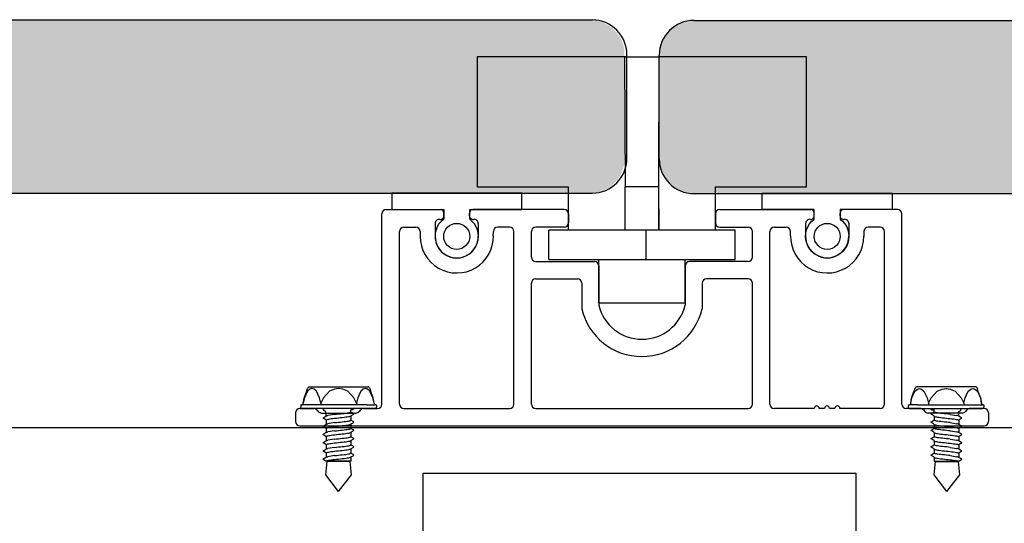
# Model space of a CAD drawing. Units: millimetres. Extents: x 639 to 6301, y -2685 to 711.
# Drawn here: x 2172 to 2285, y -215 to -157 of the extents above; entities that cross this region are included whole.
import ezdxf

# ---------------------------------------------------------------- set-up
doc = ezdxf.new("R2010")
doc.units = ezdxf.units.MM
doc.linetypes.add('DASHED2', pattern=[9.525, 6.35, -3.175])
doc.layers.add('Dimension-dashed', color=8, linetype='DASHED2', lineweight=9)

# ---------------------------------------------------------------- blocks, each defined once
blk = doc.blocks.new('locking-nut')
for p, q in [((-1417.68, -15.38), (-1417.68, -18.38)), ((-1380.62, -15.38), (-1417.68, -15.38)), ((-1413.96, -15.38), (-1413.96, -18.38)), ((-1384.65, -15.38), (-1413.64, -15.38)), ((-1410.73, -15.38), (-1410.73, -18.38)), ((-1405.94, -15.38), (-1405.94, -18.38)), ((-1403.87, -15.38), (-1403.87, -18.38)), ((-1394.43, -15.38), (-1394.43, -18.38)), ((-1392.35, -15.38), (-1392.35, -18.38)), ((-1387.57, -15.38), (-1387.57, -18.38)), ((-1384.34, -15.38), (-1384.34, -18.38)), ((-1380.62, -15.38), (-1380.62, -18.38)), ((-1380.62, -18.38), (-1417.68, -18.38))]:
    blk.add_line(p, q)
blk = doc.blocks.new('RD-FR-3-head-front')
for p, q in [((-1080.45, 651.92), (-1030.45, 651.92)), ((-1080.45, 630.42), (-1080.45, 651.92)), ((-1030.45, 630.42), (-1030.45, 651.92)), ((-1080.45, 630.42), (-1030.45, 630.42)), ((-1071.44, 630.42), (-1071.44, 622.42)), ((-1039.44, 630.42), (-1039.44, 622.42)), ((-1069.94, 614.42), (-1071.44, 622.42)), ((-1071.44, 622.42), (-1039.44, 622.42)), ((-1039.44, 622.42), (-1040.94, 614.42)), ((-1069.94, 605.42), (-1069.94, 614.42)), ((-1040.94, 614.42), (-1069.94, 614.42)), ((-1040.94, 614.42), (-1040.94, 605.42)), ((-1069.94, 605.42), (-1040.94, 605.42))]:
    blk.add_line(p, q)
for centre in [(-1070.7, 641.89), (-1040.2, 641.89)]:
    blk.add_circle(centre, 2.25)
at = {"layer": 'Dimension-dashed', "ltscale": 0.5}
blk.add_line((-1080.45, 632.42), (-1030.45, 632.42), dxfattribs=at)
for points in [[(-1069.94, 630.42), (-1069.94, 622.56), (-1068.44, 614.56), (-1068.44, 605.42)], [(-1040.94, 630.42), (-1040.94, 622.56), (-1042.44, 614.56), (-1042.44, 605.42)]]:
    blk.add_lwpolyline(points, dxfattribs=at)
blk = doc.blocks.new('RD-FR-2-top-side')
for name, p in [('RD-FR-3-head-front', (0, -50)), ('locking-nut', (343.71, 570.8))]:
    blk.add_blockref(name, p)
blk = doc.blocks.new('A$C26468')
at = {"color": 7, "linetype": 'Continuous'}
for p, q in [((4.06, 20.03), (596.06, 20.03)), ((600.06, 4.03), (600.06, 16.03)), ((4.06, 0.03), (596.06, 0.03))]:
    blk.add_line(p, q, dxfattribs=at)
for centre, start, end in [((596.06, 16.03), 0, 90), ((596.06, 4.03), 270, 0)]:
    blk.add_arc(centre, 4, start, end, dxfattribs=at)
blk = doc.blocks.new('A$C17512')
at = {"color": 7, "linetype": 'Continuous'}
for p, q in [((4.06, 20.03), (596.06, 20.03)), ((0.06, 4.03), (0.06, 16.03)), ((4.06, 0.03), (596.06, 0.03))]:
    blk.add_line(p, q, dxfattribs=at)
for centre, start, end in [((4.06, 16.03), 90, 180), ((4.06, 4.03), 180, 270)]:
    blk.add_arc(centre, 4, start, end, dxfattribs=at)
blk = doc.blocks.new('spacer')
for p, q in [((-122.71, -548.89), (-122.71, -553.89)), ((-112.83, -548.89), (-122.71, -548.89)), ((-112.72, -548.89), (-112.83, -548.89)), ((-112.72, -548.89), (-112.72, -553.89)), ((-122.71, -553.89), (-128.46, -553.89)), ((-128.46, -553.89), (-128.46, -557.29)), ((-122.6, -553.89), (-122.71, -553.89)), ((-122.35, -553.89), (-122.6, -553.89)), ((-121.97, -553.89), (-122.35, -553.89)), ((-121.47, -553.89), (-121.97, -553.89)), ((-120.85, -553.89), (-121.47, -553.89)), ((-120.15, -553.89), (-120.85, -553.89)), ((-119.38, -553.89), (-120.15, -553.89)), ((-118.56, -553.89), (-119.38, -553.89)), ((-118.21, -553.89), (-118.56, -553.89)), ((-118.21, -553.89), (-118.21, -557.29)), ((-117.71, -553.89), (-118.21, -553.89)), ((-116.87, -553.89), (-117.71, -553.89)), ((-116.05, -553.89), (-116.87, -553.89)), ((-115.28, -553.89), (-116.05, -553.89)), ((-114.57, -553.89), (-115.28, -553.89)), ((-113.96, -553.89), (-114.57, -553.89)), ((-113.46, -553.89), (-113.96, -553.89)), ((-113.07, -553.89), (-113.46, -553.89)), ((-112.83, -553.89), (-113.07, -553.89)), ((-112.72, -553.89), (-112.83, -553.89)), ((-106.96, -553.89), (-112.72, -553.89)), ((-106.96, -553.89), (-106.96, -557.29)), ((-128.46, -557.29), (-126.21, -557.29)), ((-126.21, -557.29), (-119.71, -557.29)), ((-126.21, -557.29), (-126.21, -562.29)), ((-119.71, -557.29), (-119.66, -562.29)), ((-119.71, -557.29), (-119.66, -557.29)), ((-119.66, -557.29), (-119.66, -562.29)), ((-119.66, -557.29), (-118.21, -557.29)), ((-118.21, -557.29), (-115.77, -557.29)), ((-115.77, -557.29), (-115.71, -557.29)), ((-115.77, -557.29), (-115.77, -562.29)), ((-115.71, -557.29), (-109.21, -557.29)), ((-109.21, -557.29), (-106.96, -557.29)), ((-109.21, -562.29), (-109.21, -557.29)), ((-136.71, -562.29), (-136.71, -577.29)), ((-126.21, -562.29), (-136.71, -562.29)), ((-119.66, -562.29), (-119.71, -577.29)), ((-119.66, -562.29), (-119.57, -562.29)), ((-119.57, -562.29), (-115.86, -562.29)), ((-115.77, -562.29), (-115.86, -562.29)), ((-115.71, -577.29), (-115.77, -562.29)), ((-98.71, -562.29), (-109.21, -562.29)), ((-98.71, -577.29), (-98.71, -562.29)), ((-136.71, -577.29), (-119.71, -577.29)), ((-119.57, -577.29), (-119.71, -577.29)), ((-115.86, -577.29), (-119.57, -577.29)), ((-115.86, -577.29), (-115.71, -577.29)), ((-115.71, -577.29), (-98.71, -577.29))]:
    blk.add_line(p, q)
blk = doc.blocks.new('top-rail-25')
for p, q in [((48.52, -699.84), (54.76, -699.84)), ((69.05, -699.84), (58.53, -699.84)), ((87.01, -699.84), (97.53, -699.84)), ((107.54, -699.84), (101.3, -699.84)), ((48.02, -722.31), (48.02, -700.34)), ((55.16, -700.57), (55.16, -700.24)), ((58.13, -700.57), (58.13, -700.24)), ((69.55, -700.34), (69.55, -701.36)), ((86.51, -700.34), (86.51, -701.36)), ((97.93, -700.57), (97.93, -700.24)), ((100.9, -700.57), (100.9, -700.24)), ((108.04, -722.31), (108.04, -700.34)), ((50.04, -722.31), (50.04, -702.36)), ((50.54, -701.86), (51.92, -701.86)), ((52.42, -702.36), (52.42, -702.93)), ((54.15, -701.46), (54.15, -702.93)), ((59.14, -701.46), (59.14, -702.93)), ((59.14, -701.46), (59.14, -702.93)), ((60.87, -702.85), (60.88, -702.36)), ((62.76, -701.86), (61.38, -701.86)), ((63.26, -722.31), (63.26, -702.36)), ((65.27, -705.34), (65.27, -702.36)), ((69.05, -701.86), (65.77, -701.86)), ((87.01, -701.86), (90.29, -701.86)), ((90.79, -705.34), (90.79, -702.36)), ((92.81, -722.31), (92.81, -702.36)), ((93.31, -701.86), (94.69, -701.86)), ((95.19, -702.85), (95.19, -702.36)), ((96.92, -701.46), (96.92, -702.93)), ((96.92, -701.46), (96.92, -702.93)), ((101.91, -701.46), (101.91, -702.93)), ((103.65, -702.36), (103.65, -702.93)), ((105.53, -701.86), (104.15, -701.86)), ((106.03, -722.31), (106.03, -702.36)), ((54.15, -702.88), (54.15, -702.88)), ((59.14, -702.88), (59.14, -702.88)), ((59.14, -702.88), (59.14, -702.88)), ((96.92, -702.88), (96.92, -702.88)), ((96.92, -702.88), (96.92, -702.88)), ((101.91, -702.88), (101.91, -702.88)), ((65.77, -705.84), (72.54, -705.84)), ((73.04, -706.34), (73.04, -710.87)), ((83.02, -706.34), (83.02, -710.87)), ((90.29, -705.84), (83.52, -705.84)), ((65.77, -707.85), (70.59, -707.85)), ((90.29, -707.85), (85.48, -707.85)), ((65.27, -722.31), (65.27, -708.35)), ((71.09, -708.35), (71.09, -711.29)), ((84.98, -708.35), (84.98, -711.29)), ((90.79, -722.31), (90.79, -708.35)), ((38.53, -722.81), (40.14, -722.81)), ((45.91, -722.81), (47.52, -722.81)), ((50.54, -722.81), (62.76, -722.81)), ((65.77, -722.81), (90.29, -722.81)), ((97.92, -722.81), (93.31, -722.81)), ((99.1, -722.81), (98.5, -722.81)), ((100.31, -722.81), (99.68, -722.81)), ((105.53, -722.81), (100.88, -722.81)), ((110.16, -722.81), (108.54, -722.81)), ((117.53, -722.81), (115.92, -722.81)), ((38.03, -723.31), (38.03, -724.32)), ((40.52, -722.98), (40.67, -723.15)), ((41.05, -723.33), (45, -723.33)), ((45.53, -722.98), (45.38, -723.15)), ((110.54, -722.98), (110.68, -723.15)), ((115.01, -723.33), (111.06, -723.33)), ((115.54, -722.98), (115.39, -723.15)), ((118.03, -723.31), (118.03, -724.32)), ((38.53, -724.82), (117.53, -724.82))]:
    blk.add_line(p, q)
for points in [[(58.15, -700.93), (58.15, -699.84), (64.15, -699.84), (64.15, -697.95), (49.15, -697.95), (49.15, -699.84), (55.15, -699.84), (55.15, -700.93, 3)], [(97.92, -700.93), (97.92, -699.84), (91.92, -699.84), (91.92, -697.95), (106.92, -697.95), (106.92, -699.84), (100.92, -699.84), (100.92, -700.93, -3)]]:
    blk.add_lwpolyline(points, format="xyb", close=True)
for centre in [(56.65, -702.93), (99.42, -702.93)]:
    blk.add_circle(centre, 1.5)
for centre, radius, start, end in [((48.52, -700.34), 0.5, 90, 180), ((54.76, -700.24), 0.4, 0, 90), ((58.53, -700.24), 0.4, 90, 180), ((69.05, -700.34), 0.5, 0, 90), ((87.01, -700.34), 0.5, 90, 180), ((97.53, -700.24), 0.4, 0, 90), ((101.3, -700.24), 0.4, 90, 180), ((107.54, -700.34), 0.5, 360, 90), ((54.65, -701.46), 0.5, 82.8887, 180), ((54.76, -700.57), 0.4, 262.8887, 0), ((58.53, -700.57), 0.4, 180, 277.1113), ((58.64, -701.46), 0.5, 0, 97.1113), ((97.42, -701.46), 0.5, 82.8887, 180), ((97.53, -700.57), 0.4, 262.8887, 0), ((101.3, -700.57), 0.4, 180, 277.1113), ((101.41, -701.46), 0.5, 0, 97.1113), ((50.54, -702.36), 0.5, 90, 180), ((51.92, -702.36), 0.5, 0, 90), ((61.38, -702.36), 0.5, 90, 180), ((62.76, -702.36), 0.5, 0, 90), ((65.77, -702.36), 0.5, 90, 180), ((69.05, -701.36), 0.5, 270, 0), ((87.01, -701.36), 0.5, 180, 270), ((90.29, -702.36), 0.5, 0, 90), ((93.31, -702.36), 0.5, 90, 180), ((94.69, -702.36), 0.5, 0, 90), ((104.15, -702.36), 0.5, 90, 180), ((105.53, -702.36), 0.5, 0, 90), ((56.65, -702.93), 4.23, 180, 0.9772), ((56.65, -702.93), 2.49, 179.0228, 0.9772), ((99.42, -702.93), 4.23, 179.0228, 0), ((99.42, -702.93), 2.49, 179.0228, 0.9772), ((65.77, -705.34), 0.5, 180, 270), ((90.29, -705.34), 0.5, 270, 360), ((72.54, -706.34), 0.5, 0, 90), ((83.52, -706.34), 0.5, 90, 180), ((65.77, -708.35), 0.5, 90, 180), ((70.59, -708.35), 0.5, 0, 90), ((85.48, -708.35), 0.5, 90, 180), ((90.29, -708.35), 0.5, 0, 90), ((78.03, -709.68), 7.13, 193.0636, 346.9364), ((78.03, -709.68), 5.13, 193.4266, 346.5734), ((38.53, -723.31), 0.5, 90, 180), ((40.14, -723.31), 0.5, 40.7139, 90), ((45.91, -723.31), 0.5, 90, 139.2861), ((47.52, -722.31), 0.5, 270, 0), ((50.54, -722.31), 0.5, 180, 270), ((62.76, -722.31), 0.5, 270, 0), ((65.77, -722.31), 0.5, 180, 270), ((90.29, -722.31), 0.5, 270, 0), ((93.31, -722.31), 0.5, 180, 270), ((98.21, -722.81), 0.289, 0, 180), ((99.39, -722.81), 0.289, 0, 180), ((100.59, -722.81), 0.289, 0, 180), ((105.53, -722.31), 0.5, 270, 0), ((108.54, -722.31), 0.5, 180, 270), ((110.16, -723.31), 0.5, 40.7139, 90), ((115.92, -723.31), 0.5, 90, 139.2861), ((117.53, -723.31), 0.5, 0, 90), ((41.05, -722.83), 0.5, 220.7139, 270), ((45, -722.83), 0.5, 270, 319.2861), ((111.06, -722.83), 0.5, 220.7139, 270), ((115.01, -722.83), 0.5, 270, 319.2861), ((38.53, -724.32), 0.5, 180, 270), ((117.53, -724.32), 0.5, 270, 0)]:
    blk.add_arc(centre, radius, start, end)
blk = doc.blocks.new('Screw__1')
for p, q in [((-76.9, 117.3), (-39.9, 165.5)), ((-2.9, 117.3), (-39.9, 165.5)), ((-73, 79.2), (-76.9, 117.3)), ((-6.8, 79.2), (-2.9, 117.3)), ((-84.6, 60.6), (-84.8, 60.4)), ((-84.8, 60.4), (-84.8, 60.2)), ((-84.8, 60.2), (-84.6, 60.1)), ((-84.6, 60.6), (-84.2, 61)), ((-84.6, 60.1), (-84.1, 59.5)), ((-82.5, 62), (-84.2, 61)), ((-84.1, 59.5), (-82.5, 58.7)), ((-76.6, 65.7), (-82.5, 62)), ((-82.5, 58.7), (-76.6, 55)), ((-76.3, 65.9), (-76.6, 65.7)), ((-76.2, 66), (-76.3, 65.9)), ((-76.1, 66.6), (-76.2, 66)), ((-76.1, 78), (-73, 79.2)), ((-76.1, 78), (-4.7, 78)), ((-76.1, 66.6), (-76.1, 78)), ((-76.1, 66.6), (-75.7, 67.2)), ((-75.7, 67.2), (-74.4, 67.8)), ((-74.4, 67.8), (-72.3, 68.4)), ((-73, 79.2), (-6.8, 79.2)), ((-72.3, 68.4), (-69.3, 69)), ((-69.4, 57), (-72.3, 56.4)), ((-65.8, 57.6), (-69.4, 57)), ((-69.3, 69), (-65.7, 69.6)), ((-61.5, 58.2), (-65.8, 57.6)), ((-65.7, 69.6), (-61.4, 70.2)), ((-56.7, 58.8), (-61.5, 58.2)), ((-61.4, 70.2), (-56.7, 70.8)), ((-56.7, 70.8), (-51.5, 71.4)), ((-51.5, 59.4), (-56.7, 58.8)), ((-51.5, 71.4), (-46, 72)), ((-46, 60), (-51.5, 59.4)), ((-46, 72), (-40.5, 72.6)), ((-40.3, 60.6), (-46, 60)), ((-40.5, 72.6), (-34.9, 73.2)), ((-34.7, 61.2), (-40.3, 60.6)), ((-34.9, 73.2), (-29.4, 73.8)), ((-29.2, 61.8), (-34.7, 61.2)), ((-29.4, 73.8), (-24.3, 74.4)), ((-29.2, 61.8), (-9.8, 65)), ((-24.3, 74.4), (-19.5, 75)), ((-19.5, 75), (-15.2, 75.6)), ((-15.2, 75.6), (-11.6, 76.2)), ((-11.6, 76.2), (-8.7, 76.7)), ((-8.3, 65.3), (-9.8, 65)), ((-8.7, 76.7), (-6.5, 77.3)), ((-6.2, 65.9), (-8.3, 65.3)), ((-6.8, 79.2), (-4.7, 78)), ((-6.5, 77.3), (-4.7, 78)), ((-4.8, 66.5), (-6.2, 65.9)), ((-4.7, 66.5), (-4.8, 65.9)), ((-4.7, 66.5), (-4.8, 66.5)), ((-4.8, 54.7), (-4.8, 65.9)), ((-4.7, 78), (-4.7, 77.9)), ((-4.7, 77.9), (-4.6, 77.8)), ((-4.6, 66.6), (-4.7, 66.5)), ((-4.6, 77.8), (-4.4, 77.6)), ((-4.4, 66.9), (-4.6, 66.6)), ((-4.4, 77.6), (1.6, 73.9)), ((1.6, 70.6), (-4.4, 66.9)), ((1.6, 73.9), (3.1, 73.1)), ((3.1, 71.4), (1.6, 70.6)), ((3.6, 72.5), (3.1, 73.1)), ((3.2, 71.5), (3.1, 71.4)), ((3.6, 72), (3.2, 71.5)), ((3.6, 72.5), (3.7, 72.3)), ((3.7, 72.1), (3.6, 72)), ((3.7, 72.3), (3.7, 72.1)), ((-84.6, 36.8), (-84.8, 36.6)), ((-84.8, 36.6), (-84.8, 36.4)), ((-84.8, 36.4), (-84.6, 36.3)), ((-84.6, 36.8), (-84.2, 37.2)), ((-84.6, 36.3), (-84.1, 35.7)), ((-82.5, 38.2), (-84.2, 37.2)), ((-84.1, 35.7), (-82.5, 34.9)), ((-76.6, 41.9), (-82.5, 38.2)), ((-82.5, 34.9), (-76.6, 31.2)), ((-76.6, 55), (-76.3, 54.8)), ((-76.3, 42.1), (-76.6, 41.9)), ((-76.6, 31.2), (-76.3, 31)), ((-76.3, 54.8), (-76.2, 54.6)), ((-76.2, 42.2), (-76.3, 42.1)), ((-76.3, 31), (-76.2, 30.9)), ((-75.8, 55.2), (-76.2, 54.6)), ((-76.2, 54.6), (-76.1, 54)), ((-76.1, 42.8), (-76.2, 42.2)), ((-75.8, 31.4), (-76.2, 30.9)), ((-76.2, 30.9), (-76.1, 30.2)), ((-76.1, 42.8), (-76.1, 54)), ((-76.1, 42.8), (-75.7, 43.4)), ((-76.1, 19), (-76.1, 30.2)), ((-74.5, 55.8), (-75.8, 55.2)), ((-74.5, 32), (-75.8, 31.4)), ((-75.7, 43.4), (-74.4, 44)), ((-72.3, 56.4), (-74.5, 55.8)), ((-72.3, 32.6), (-74.5, 32)), ((-74.4, 44), (-72.3, 44.6)), ((-72.3, 44.6), (-69.3, 45.2)), ((-69.4, 33.2), (-72.3, 32.6)), ((-65.8, 33.8), (-69.4, 33.2)), ((-69.3, 45.2), (-65.7, 45.8)), ((-61.5, 34.4), (-65.8, 33.8)), ((-65.7, 45.8), (-61.4, 46.4)), ((-56.7, 35), (-61.5, 34.4)), ((-61.4, 46.4), (-56.7, 47)), ((-56.7, 47), (-51.5, 47.6)), ((-51.5, 35.6), (-56.7, 35)), ((-51.5, 47.6), (-46, 48.2)), ((-46, 36.2), (-51.5, 35.6)), ((-46, 48.2), (-40.5, 48.8)), ((-40.3, 36.8), (-46, 36.2)), ((-40.5, 48.8), (-34.9, 49.4)), ((-34.7, 37.4), (-40.3, 36.8)), ((-34.9, 49.4), (-29.4, 50)), ((-29.2, 38), (-34.7, 37.4)), ((-29.4, 50), (-24.3, 50.6)), ((-29.2, 38), (-9.8, 41.2)), ((-24.3, 50.6), (-19.5, 51.2)), ((-19.5, 51.2), (-15.2, 51.8)), ((-15.2, 51.8), (-11.6, 52.4)), ((-15.2, 28), (-11.6, 28.6)), ((-11.6, 52.4), (-8.7, 53)), ((-11.6, 28.6), (-8.7, 29.2)), ((-8.3, 41.5), (-9.8, 41.2)), ((-8.7, 53), (-6.5, 53.5)), ((-8.7, 29.2), (-6.5, 29.8)), ((-6.2, 42.1), (-8.3, 41.5)), ((-6.5, 53.5), (-5.2, 54.1)), ((-6.5, 29.8), (-5.2, 30.3)), ((-4.8, 42.7), (-6.2, 42.1)), ((-5.2, 54.1), (-4.8, 54.7)), ((-5.2, 30.3), (-4.8, 30.9)), ((-4.8, 54.7), (-4.7, 54.1)), ((-4.7, 42.7), (-4.8, 42.1)), ((-4.7, 42.7), (-4.8, 42.7)), ((-4.8, 30.9), (-4.8, 42.1)), ((-4.8, 30.9), (-4.7, 30.3)), ((-4.7, 54.1), (-4.6, 54)), ((-4.6, 42.9), (-4.7, 42.7)), ((-4.7, 30.3), (-4.6, 30.2)), ((-4.6, 54), (-4.4, 53.8)), ((-4.4, 43.1), (-4.6, 42.9)), ((-4.6, 30.2), (-4.4, 30)), ((-4.4, 53.8), (1.6, 50.1)), ((1.6, 46.8), (-4.4, 43.1)), ((-4.4, 30), (1.6, 26.3)), ((1.6, 50.1), (3.1, 49.3)), ((3.1, 47.6), (1.6, 46.8)), ((3.6, 48.7), (3.1, 49.3)), ((3.2, 47.7), (3.1, 47.6)), ((3.6, 48.2), (3.2, 47.7)), ((3.6, 48.7), (3.7, 48.5)), ((3.7, 48.3), (3.6, 48.2)), ((3.7, 48.5), (3.7, 48.3)), ((-84.6, 13), (-84.8, 12.8)), ((-84.8, 12.8), (-84.8, 12.7)), ((-84.8, 12.7), (-84.6, 12.5)), ((-84.6, 13), (-84.2, 13.4)), ((-84.6, 12.5), (-84.1, 11.9)), ((-82.5, 14.4), (-84.2, 13.4)), ((-84.1, 11.9), (-82.5, 11.1)), ((-76.6, 18.1), (-82.5, 14.4)), ((-82.5, 11.1), (-76.6, 7.4)), ((-76.3, 18.3), (-76.6, 18.1)), ((-76.6, 7.4), (-76.3, 7.2)), ((-76.2, 18.4), (-76.3, 18.3)), ((-76.3, 7.2), (-76.2, 7.1)), ((-76.1, 19), (-76.2, 18.4)), ((-75.8, 7.7), (-76.2, 7.1)), ((-76.2, 7.1), (-76.1, 6.4)), ((-76.1, 19), (-75.7, 19.6)), ((-76.1, -4.7), (-76.1, 6.4)), ((-74.5, 8.2), (-75.8, 7.7)), ((-75.7, 19.6), (-74.4, 20.2)), ((-72.3, 8.8), (-74.5, 8.2)), ((-74.4, 20.2), (-72.3, 20.8)), ((-72.3, 20.8), (-69.3, 21.4)), ((-69.4, 9.4), (-72.3, 8.8)), ((-65.8, 10), (-69.4, 9.4)), ((-69.3, 21.4), (-65.7, 22)), ((-61.5, 10.6), (-65.8, 10)), ((-65.7, 22), (-61.4, 22.6)), ((-56.7, 11.2), (-61.5, 10.6)), ((-61.4, 22.6), (-56.7, 23.2)), ((-56.7, 23.2), (-51.5, 23.8)), ((-51.5, 11.8), (-56.7, 11.2)), ((-56.7, -0.6), (-51.5, 0)), ((-51.5, 23.8), (-46, 24.4)), ((-46, 12.4), (-51.5, 11.8)), ((-51.5, 0), (-46, 0.6)), ((-46, 24.4), (-40.5, 25)), ((-40.3, 13), (-46, 12.4)), ((-46, 0.6), (-40.5, 1.2)), ((-40.5, 25), (-34.9, 25.6)), ((-40.5, 1.2), (-34.9, 1.8)), ((-34.7, 13.6), (-40.3, 13)), ((-34.9, 25.6), (-29.4, 26.2)), ((-34.9, 1.8), (-29.4, 2.4)), ((-29.2, 14.2), (-34.7, 13.6)), ((-29.4, 26.2), (-24.3, 26.8)), ((-29.4, 2.4), (-24.3, 3)), ((-29.2, 14.2), (-9.8, 17.4)), ((-24.3, 26.8), (-19.5, 27.4)), ((-24.3, 3), (-19.5, 3.6)), ((-19.5, 27.4), (-15.2, 28)), ((-19.5, 3.6), (-15.2, 4.2)), ((-15.2, 4.2), (-11.6, 4.8)), ((-11.6, 4.8), (-8.7, 5.4)), ((-8.3, 17.7), (-9.8, 17.4)), ((-8.7, 5.4), (-6.5, 6)), ((-6.2, 18.3), (-8.3, 17.7)), ((-6.5, 6), (-5.2, 6.6)), ((-4.8, 18.9), (-6.2, 18.3)), ((-5.2, 6.6), (-4.8, 7.2)), ((-4.7, 19), (-4.8, 18.3)), ((-4.7, 19), (-4.8, 18.9)), ((-4.8, 7.2), (-4.8, 18.3)), ((-4.8, 7.2), (-4.7, 6.5)), ((-4.6, 19.1), (-4.7, 19)), ((-4.7, 6.5), (-4.6, 6.4)), ((-4.4, 19.3), (-4.6, 19.1)), ((-4.6, 6.4), (-4.4, 6.2)), ((1.6, 23), (-4.4, 19.3)), ((-4.4, 6.2), (1.6, 2.5)), ((1.6, 26.3), (3.1, 25.5)), ((3.1, 23.8), (1.6, 23)), ((1.6, 2.5), (3.1, 1.7)), ((3.6, 24.9), (3.1, 25.5)), ((3.2, 24), (3.1, 23.8)), ((3.6, 1.1), (3.1, 1.7)), ((3.2, 0.2), (3.1, 0)), ((3.6, 24.4), (3.2, 24)), ((3.6, 0.6), (3.2, 0.2)), ((3.6, 24.9), (3.7, 24.7)), ((3.7, 24.5), (3.6, 24.4)), ((3.6, 1.1), (3.7, 0.9)), ((3.7, 0.8), (3.6, 0.6)), ((3.7, 24.7), (3.7, 24.5)), ((3.7, 0.9), (3.7, 0.8)), ((-84.6, -10.8), (-84.8, -11)), ((-84.8, -11), (-84.8, -11.1)), ((-84.8, -11.1), (-84.6, -11.3)), ((-84.6, -10.8), (-84.2, -10.4)), ((-84.6, -11.3), (-84.1, -11.9)), ((-82.5, -9.4), (-84.2, -10.4)), ((-84.1, -11.9), (-82.5, -12.7)), ((-76.6, -5.7), (-82.5, -9.4)), ((-82.5, -12.7), (-76.6, -16.4)), ((-76.3, -5.5), (-76.6, -5.7)), ((-76.6, -16.4), (-76.3, -16.6)), ((-76.2, -5.4), (-76.3, -5.5)), ((-76.3, -16.6), (-76.2, -16.7)), ((-76.1, -4.7), (-76.2, -5.4)), ((-75.8, -16.1), (-76.2, -16.7)), ((-76.2, -16.7), (-76.1, -17.4)), ((-76.1, -4.7), (-75.7, -4.1)), ((-76.1, -28.5), (-76.1, -17.4)), ((-76.1, -28.5), (-75.7, -27.9)), ((-74.5, -15.5), (-75.8, -16.1)), ((-75.7, -4.1), (-74.4, -3.6)), ((-75.7, -27.9), (-74.4, -27.3)), ((-72.3, -14.9), (-74.5, -15.5)), ((-74.4, -3.6), (-72.3, -3)), ((-74.4, -27.3), (-72.3, -26.7)), ((-72.3, -3), (-69.3, -2.4)), ((-69.4, -14.4), (-72.3, -14.9)), ((-72.3, -26.7), (-69.3, -26.2)), ((-65.8, -13.8), (-69.4, -14.4)), ((-69.3, -2.4), (-65.7, -1.8)), ((-69.3, -26.2), (-65.7, -25.6)), ((-61.5, -13.2), (-65.8, -13.8)), ((-65.7, -1.8), (-61.4, -1.2)), ((-65.7, -25.6), (-61.4, -25)), ((-56.7, -12.6), (-61.5, -13.2)), ((-61.4, -1.2), (-56.7, -0.6)), ((-61.4, -25), (-56.7, -24.4)), ((-51.5, -12), (-56.7, -12.6)), ((-56.7, -24.4), (-51.5, -23.8)), ((-46, -11.4), (-51.5, -12)), ((-51.5, -23.8), (-46, -23.2)), ((-40.3, -10.8), (-46, -11.4)), ((-46, -23.2), (-40.5, -22.6)), ((-40.5, -22.6), (-34.9, -22)), ((-34.7, -10.2), (-40.3, -10.8)), ((-34.9, -22), (-29.4, -21.4)), ((-29.2, -9.6), (-34.7, -10.2)), ((-29.4, -21.4), (-24.3, -20.8)), ((-29.2, -9.6), (-9.8, -6.4)), ((-24.3, -20.8), (-19.5, -20.2)), ((-19.5, -20.2), (-15.2, -19.6)), ((-15.2, -19.6), (-11.6, -19)), ((-11.6, -19), (-8.7, -18.4)), ((-8.3, -6.1), (-9.8, -6.4)), ((-8.7, -18.4), (-6.5, -17.8)), ((-6.2, -5.5), (-8.3, -6.1)), ((-6.5, -17.8), (-5.2, -17.2)), ((-4.8, -4.9), (-6.2, -5.5)), ((-5.2, -17.2), (-4.8, -16.6)), ((-4.7, -4.8), (-4.8, -5.5)), ((-4.7, -4.8), (-4.8, -4.9)), ((-4.8, -16.6), (-4.8, -5.5)), ((-4.8, -16.6), (-4.7, -17.3)), ((-4.6, -4.7), (-4.7, -4.8)), ((-4.7, -17.3), (-4.6, -17.4)), ((-4.4, -4.5), (-4.6, -4.7)), ((-4.6, -17.4), (-4.4, -17.6)), ((-4.4, -28.3), (-4.6, -28.5)), ((1.6, -0.8), (-4.4, -4.5)), ((-4.4, -17.6), (1.6, -21.3)), ((1.6, -24.6), (-4.4, -28.3)), ((3.1, 0), (1.6, -0.8)), ((1.6, -21.3), (3.1, -22.1)), ((3.1, -23.8), (1.6, -24.6)), ((3.6, -22.7), (3.1, -22.1)), ((3.2, -23.6), (3.1, -23.8)), ((3.6, -23.2), (3.2, -23.6)), ((3.6, -22.7), (3.7, -22.9)), ((3.7, -23), (3.6, -23.2)), ((3.7, -22.9), (3.7, -23)), ((-84.6, -34.6), (-84.8, -34.8)), ((-84.8, -34.8), (-84.8, -34.9)), ((-84.8, -34.9), (-84.6, -35.1)), ((-84.6, -34.6), (-84.2, -34.2)), ((-84.6, -35.1), (-84.1, -35.7)), ((-82.5, -33.2), (-84.2, -34.2)), ((-84.1, -35.7), (-82.5, -36.5)), ((-76.6, -29.5), (-82.5, -33.2)), ((-82.5, -36.5), (-76.6, -40.2)), ((-76.6, -53.3), (-82.5, -57)), ((-76.3, -29.3), (-76.6, -29.5)), ((-76.6, -40.2), (-76.3, -40.4)), ((-76.3, -53.1), (-76.6, -53.3)), ((-76.2, -29.2), (-76.3, -29.3)), ((-76.3, -40.4), (-76.2, -40.5)), ((-76.2, -53), (-76.3, -53.1)), ((-76.1, -28.5), (-76.2, -29.2)), ((-75.8, -39.9), (-76.2, -40.5)), ((-76.2, -40.5), (-76.1, -41.2)), ((-76.1, -52.3), (-76.2, -53)), ((-76.1, -52.3), (-76.1, -41.2)), ((-76.1, -52.3), (-75.7, -51.7)), ((-74.5, -39.3), (-75.8, -39.9)), ((-75.7, -51.7), (-74.4, -51.1)), ((-72.3, -38.7), (-74.5, -39.3)), ((-74.4, -51.1), (-72.3, -50.5)), ((-69.4, -38.1), (-72.3, -38.7)), ((-72.3, -50.5), (-69.3, -49.9)), ((-65.8, -37.6), (-69.4, -38.1)), ((-69.3, -49.9), (-65.7, -49.4)), ((-61.5, -37), (-65.8, -37.6)), ((-65.7, -49.4), (-61.4, -48.8)), ((-56.7, -36.4), (-61.5, -37)), ((-61.4, -48.8), (-56.7, -48.2)), ((-51.5, -35.8), (-56.7, -36.4)), ((-56.7, -48.2), (-51.5, -47.6)), ((-46, -35.2), (-51.5, -35.8)), ((-51.5, -47.6), (-46, -47)), ((-40.3, -34.6), (-46, -35.2)), ((-46, -47), (-40.5, -46.4)), ((-40.5, -46.4), (-34.9, -45.8)), ((-34.7, -34), (-40.3, -34.6)), ((-34.9, -45.8), (-29.4, -45.2)), ((-29.2, -33.4), (-34.7, -34)), ((-29.4, -45.2), (-24.3, -44.6)), ((-29.2, -33.4), (-9.8, -30.2)), ((-29.2, -57.2), (-9.8, -54)), ((-24.3, -44.6), (-19.5, -44)), ((-19.5, -44), (-15.2, -43.4)), ((-15.2, -43.4), (-11.6, -42.8)), ((-11.6, -42.8), (-8.7, -42.2)), ((-8.3, -29.9), (-9.8, -30.2)), ((-8.3, -53.7), (-9.8, -54)), ((-8.7, -42.2), (-6.5, -41.6)), ((-6.2, -29.3), (-8.3, -29.9)), ((-6.2, -53.1), (-8.3, -53.7)), ((-6.5, -41.6), (-5.2, -41)), ((-4.8, -28.7), (-6.2, -29.3)), ((-4.8, -52.5), (-6.2, -53.1)), ((-5.2, -41), (-4.8, -40.4)), ((-4.7, -28.6), (-4.8, -29.3)), ((-4.7, -28.6), (-4.8, -28.7)), ((-4.8, -40.4), (-4.8, -29.3)), ((-4.8, -40.4), (-4.7, -41.1)), ((-4.7, -52.4), (-4.8, -53.1)), ((-4.7, -52.4), (-4.8, -52.5)), ((-4.8, -53.1), (-4.2, -65.3)), ((-4.6, -28.5), (-4.7, -28.6)), ((-4.7, -41.1), (-4.6, -41.2)), ((-4.6, -52.3), (-4.7, -52.4)), ((-4.6, -41.2), (-4.4, -41.4)), ((-4.4, -52.1), (-4.6, -52.3)), ((-4.4, -41.4), (1.6, -45.1)), ((1.6, -48.4), (-4.4, -52.1)), ((1.6, -45.1), (3.1, -45.9)), ((3.1, -47.6), (1.6, -48.4)), ((3.6, -46.5), (3.1, -45.9)), ((3.2, -47.4), (3.1, -47.6)), ((3.6, -47), (3.2, -47.4)), ((3.6, -46.5), (3.7, -46.7)), ((3.7, -46.8), (3.6, -47)), ((3.7, -46.7), (3.7, -46.8)), ((-150.2, -76.7), (-150.3, -77.9)), ((-150.3, -81.9), (-150.3, -77.9)), ((-150.2, -83.1), (-150.3, -81.9)), ((-149.7, -75.7), (-150.2, -76.7)), ((-149.7, -84.1), (-150.2, -83.1)), ((-149.1, -75), (-149.7, -75.7)), ((-149.1, -84.8), (-149.7, -84.1)), ((-148.1, -74.6), (-149.1, -75)), ((-148.1, -85.2), (-149.1, -84.8)), ((-148, -74.6), (-148.1, -74.6)), ((-148, -85.2), (-148.1, -85.2)), ((-148, -74.6), (-146.9, -74.5)), ((-148, -85.2), (-146.9, -85.3)), ((-146.9, -74.5), (64.7, -74.4)), ((-123.5, -85.2), (-145.6, -85.3)), ((-123.5, -85.2), (62.4, -85.2)), ((-92.5, -87.1), (-92.6, -85.2)), ((-87.9, -74.4), (-83.4, -72.2)), ((-84.6, -58.4), (-84.8, -58.6)), ((-84.8, -58.6), (-84.8, -58.7)), ((-84.8, -58.7), (-84.6, -58.9)), ((-84.6, -58.4), (-84.2, -58)), ((-84.6, -58.9), (-84.1, -59.5)), ((-82.5, -57), (-84.2, -58)), ((-84.1, -59.5), (-82.5, -60.3)), ((-83.4, -70.5), (-83.4, -72.2)), ((-83.4, -70.5), (-76.1, -70.5)), ((-82.5, -60.3), (-76.6, -64)), ((-76.6, -64), (-76.3, -64.2)), ((-76.3, -64.2), (-76.2, -64.3)), ((-75.8, -63.7), (-76.2, -64.3)), ((-76.2, -64.3), (-76.1, -64.9)), ((-76.1, -64.9), (-76.1, -70.5)), ((-74.5, -63.1), (-75.8, -63.7)), ((-72.3, -62.5), (-74.5, -63.1)), ((-69.4, -61.9), (-72.3, -62.5)), ((-65.8, -61.3), (-69.4, -61.9)), ((-61.5, -60.8), (-65.8, -61.3)), ((-56.7, -60.2), (-61.5, -60.8)), ((-51.5, -59.6), (-56.7, -60.2)), ((-46, -59), (-51.5, -59.6)), ((-40.3, -58.4), (-46, -59)), ((-34.7, -57.8), (-40.3, -58.4)), ((-29.2, -57.2), (-34.7, -57.8)), ((-4.2, -65.3), (1.5, -68.9)), ((1.5, -68.9), (1.5, -72.2)), ((6.3, -74.4), (1.5, -72.2)), ((10, -90.1), (10.5, -85.2)), ((10.3, -87.1), (10.5, -85.2)), ((62.4, -85.2), (63.4, -85.2)), ((63.4, -85.2), (63, -85.3)), ((63.4, -85.2), (63.7, -85.2)), ((63.7, -85.2), (64.1, -85.2)), ((64.7, -85.2), (64.1, -85.2)), ((65.8, -74.5), (64.7, -74.4)), ((65.8, -85.1), (64.7, -85.2)), ((65.8, -74.5), (65.9, -74.5)), ((65.8, -85.1), (65.9, -85.1)), ((65.9, -74.5), (66.9, -74.9)), ((65.9, -85.1), (66.9, -84.7)), ((66.9, -74.9), (67.6, -75.6)), ((66.9, -84.7), (67.6, -84)), ((67.6, -75.6), (68, -76.5)), ((67.6, -84), (68, -83)), ((68, -76.5), (68.1, -77.8)), ((68, -83), (68.1, -81.8)), ((68.1, -81.8), (68.1, -77.8)), ((-146.9, -85.3), (-146.3, -85.3)), ((-145.8, -85.3), (-146.3, -85.3)), ((-145.6, -85.3), (-145.8, -85.3)), ((-145.6, -85.3), (-145.1, -85.4)), ((-145.1, -85.4), (-144.6, -85.6)), ((-144.6, -85.6), (-144.2, -86)), ((-144.2, -86), (-144, -86.5)), ((-144, -86.5), (-143.9, -87.2)), ((-143.3, -90.1), (-143.9, -87.1)), ((-143.3, -90.1), (-139.9, -104.6)), ((-143.3, -90.1), (-141.1, -104)), ((-141.1, -104), (-133, -125.8)), ((-139.9, -104.6), (-131.1, -124.7)), ((-105.1, -124.7), (-96.3, -104.6)), ((-96.3, -104.6), (-92.2, -90.1)), ((-92.2, -90.1), (-92.5, -87.1)), ((-92.2, -90.1), (-84.7, -104.6)), ((-84.7, -104.6), (-67.1, -124.7)), ((-15.1, -124.7), (2.5, -104.6)), ((2.5, -104.6), (10, -90.1)), ((10, -90.1), (14.1, -104.6)), ((14.1, -104.6), (22.9, -124.7)), ((48.9, -124.7), (57.7, -104.6)), ((58.9, -104), (50.8, -125.7)), ((57.7, -104.6), (61.1, -90.1)), ((61.1, -90.1), (58.9, -104)), ((61.7, -87.1), (61.1, -90.1)), ((61.8, -86.4), (61.7, -87.1)), ((62.1, -85.9), (61.8, -86.4)), ((62.4, -85.5), (62.1, -85.9)), ((63, -85.3), (62.4, -85.5)), ((-131.1, -132.2), (-133, -125.8)), ((-131.1, -124.7), (-124.1, -130.3)), ((-130.5, -133.6), (-131.1, -132.2)), ((-130.5, -133.6), (-129.5, -135)), ((-129.5, -135), (-128.5, -136)), ((-128.5, -136), (-128, -136.4)), ((-128, -136.4), (-127.8, -136.5)), ((-127.8, -136.5), (-127.6, -136.6)), ((-127.6, -136.6), (-127.4, -136.7)), ((-127.4, -136.7), (-127.2, -136.7)), ((-127.2, -136.7), (-126.9, -136.7)), ((-126.9, -136.7), (-126.3, -136.7)), ((44.7, -136.7), (-126.3, -136.7)), ((-124.1, -130.3), (-118.1, -132)), ((-118.1, -132), (-112.1, -130.3)), ((-112.1, -130.3), (-105.1, -124.7)), ((-67.1, -124.7), (-53, -130.3)), ((-53, -130.3), (-41.1, -132)), ((-41.1, -132), (-29.1, -130.3)), ((-29.1, -130.3), (-15.1, -124.7)), ((22.9, -124.7), (29.9, -130.3)), ((29.9, -130.3), (35.9, -132)), ((35.9, -132), (41.9, -130.3)), ((41.9, -130.3), (48.9, -124.7)), ((45, -136.7), (44.7, -136.7)), ((45.2, -136.7), (45, -136.7)), ((45.4, -136.6), (45.2, -136.7)), ((45.6, -136.5), (45.4, -136.6)), ((45.8, -136.4), (45.6, -136.5)), ((46.3, -136), (45.8, -136.4)), ((47.3, -135), (46.3, -136)), ((48.3, -133.6), (47.3, -135)), ((48.3, -133.6), (48.9, -132.2)), ((50.8, -125.7), (48.9, -132.2))]:
    blk.add_line(p, q)

msp = doc.modelspace()

# ---------------------------------------------------------------- hatches: boundary and pattern name
h = msp.add_hatch()
h.set_pattern_fill('DOTS', color=44, scale=2, style=0)
h.set_pattern_definition([(0, (530.8904, -356.8986), (1.5875, 3.175), [0, -3.175])])
h.paths.add_polyline_path([(2224.63, -172), (2224.63, -157), (2238.1, -157, 0.027417), (2237.66, -156.98), (1645.66, -156.98, 0.414214), (1641.66, -160.98), (1641.66, -161.1), (1658.64, -161.1), (1658.64, -176.1), (1648.03, -176.1), (1648.03, -176.95), (2235.13, -176.95), (2235.13, -172)])
h.paths.add_polyline_path([(2839.13, -177.01), (2839.13, -172.01), (2828.63, -172.01), (2828.63, -157.03), (2262.63, -157.03), (2262.63, -172), (2252.13, -172), (2252.13, -177), (2254.38, -177), (2254.38, -177.03), (2836.88, -177.03), (2836.88, -177.01)])
h.paths.add_polyline_path([(3449.63, -172.94), (3449.63, -160.94, 0.414214), (3445.63, -156.94), (2853.63, -156.94, 0.045094), (2852.91, -157.01), (2866.63, -157.01), (2866.63, -172.01), (2856.13, -172.01), (2856.13, -176.94), (3445.63, -176.94, 0.414214)])
h.paths.add_polyline_path([(2866.63, -172.01), (2866.63, -157.01), (2852.91, -157.01, 0.362351), (2849.63, -160.94), (2849.63, -172.94, 0.373167), (2853.06, -176.9), (2856.13, -176.9), (2856.13, -172.01)])
h.paths.add_polyline_path([(2845.66, -173.03), (2845.66, -164.88), (2845.64, -160.67, 0.388327), (2841.66, -157.03), (2828.63, -157.03), (2828.63, -172.01), (2839.13, -172.01), (2839.13, -176.9), (2842.65, -176.9, 0.342266)])
h.paths.add_polyline_path([(2241.66, -165.95), (2241.64, -160.57, 0.353828), (2238.1, -157), (2224.63, -157), (2224.63, -172), (2235.13, -172), (2235.13, -176.95), (2238.15, -176.95, 0.378712), (2241.66, -172.98)])
h.paths.add_polyline_path([(2262.63, -172), (2262.63, -157.03), (2249.66, -157.03, 0.414214), (2245.66, -161.03), (2245.66, -173.03, 0.356031), (2248.85, -176.95), (2252.13, -176.95), (2252.13, -172)])
h.paths.add_polyline_path([(1658.64, -176.1), (1658.64, -161.1), (1641.66, -161.1), (1641.66, -172.98, 0.378712), (1645.17, -176.95), (1648.03, -176.95), (1648.03, -176.1)], flags=16)

# ---------------------------------------------------------------- linework, layer by layer
msp.add_line((2353.63, -204.1), (1641.98, -204.02))

# ---------------------------------------------------------------- block references
for name, p in [('A$C26468', (1641.86, -177)), ('A$C17512', (2245.6, -177.06)), ('top-rail-25', (2165.63, 520.96)), ('RD-FR-2-top-side', (3298.84, -811.23))]:
    msp.add_blockref(name, p)
at = {"rotation": 180}
msp.add_blockref('spacer', (2125.95, -738.54), dxfattribs=at)
at = {"yscale": 0.04000000000000001, "zscale": 0.04000000000000001, "rotation": 180}
for p, xscale in [((2207.01, -204.82), 0.04000000000000001), ((2280.42, -204.82), -0.04000000000000001)]:
    msp.add_blockref('Screw__1', p, dxfattribs=dict(at, xscale=xscale))

doc.saveas('drawing.dxf')
